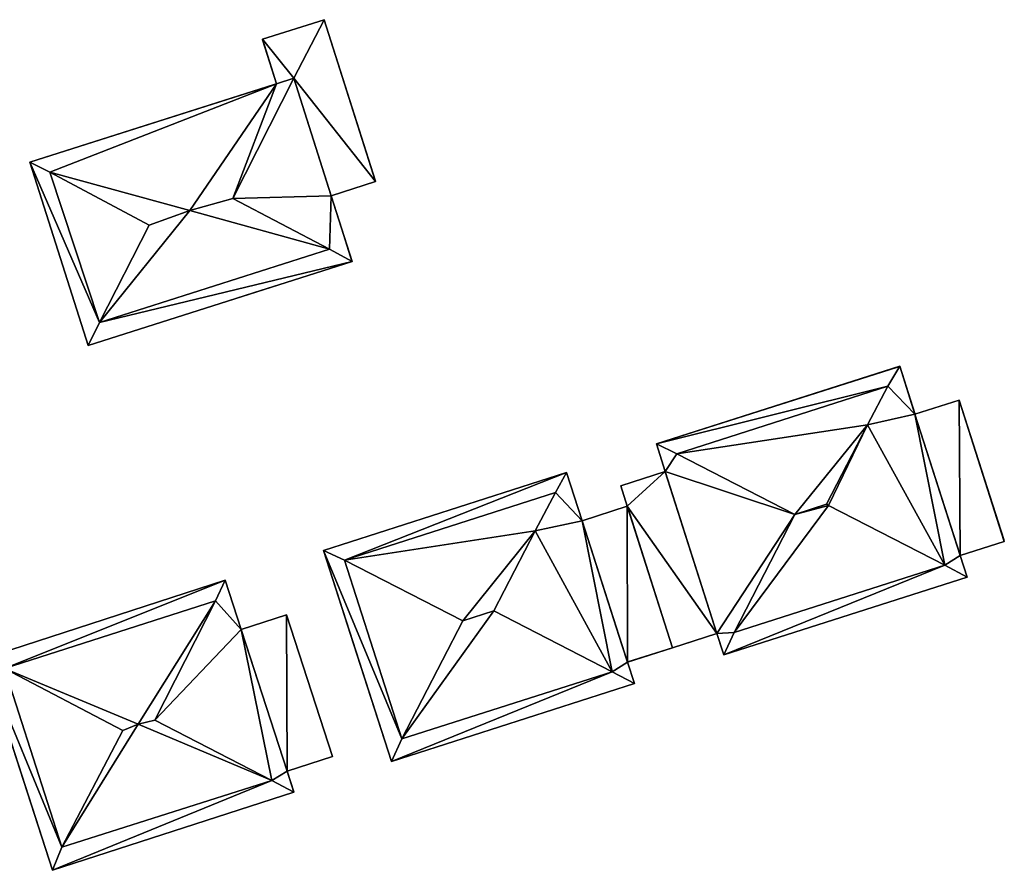
# Model space of a CAD drawing. Units: metres. Extents: x 76869 to 77501, y 345113 to 345508.
# Drawn here: x 77205 to 77252, y 345462 to 345503 of the extents above; entities that cross this region are included whole.
import ezdxf

# ---------------------------------------------------------------- set-up
doc = ezdxf.new("R2010")
doc.units = ezdxf.units.M
for name, color, linetype in [('FacadeFaces', 253, 'Continuous'), ('OuterEaves', 4, 'Continuous'), ('OuterWalls', 4, 'Continuous'), ('RoofFaces', 24, 'Continuous'), ('RoofLines', 2, 'Continuous'), ('TerrainIntersection', 106, 'Continuous')]:
    doc.layers.add(name, color=color, linetype=linetype)

msp = doc.modelspace()

# ---------------------------------------------------------------- linework, layer by layer
at = {"layer": 'FacadeFaces'}
for points in [[(77216.239, 345501.825, 256.906), (77219.175, 345502.758, 256.906), (77219.175, 345502.758, 253.401), (77216.239, 345501.825, 256.906)], [(77216.239, 345501.825, 256.906), (77219.175, 345502.758, 253.401), (77216.239, 345501.825, 253.401), (77216.239, 345501.825, 256.906)], [(77219.175, 345502.758, 256.906), (77221.625, 345495.054, 256.906), (77221.625, 345495.054, 253.401), (77219.175, 345502.758, 256.906)], [(77219.175, 345502.758, 256.906), (77221.625, 345495.054, 253.401), (77219.175, 345502.758, 253.401), (77219.175, 345502.758, 256.906)], [(77216.912, 345499.707, 256.906), (77216.239, 345501.825, 256.906), (77216.239, 345501.825, 253.401), (77216.912, 345499.707, 256.906)], [(77216.912, 345499.707, 256.906), (77216.239, 345501.825, 253.401), (77216.912, 345499.707, 253.401), (77216.912, 345499.707, 256.906)], [(77217.731, 345499.967, 256.906), (77216.912, 345499.707, 256.906), (77216.912, 345499.707, 253.401), (77217.731, 345499.967, 256.906)], [(77217.731, 345499.967, 256.906), (77216.912, 345499.707, 253.401), (77217.731, 345499.967, 253.401), (77217.731, 345499.967, 256.906)], [(77216.912, 345499.707, 260.29), (77217.731, 345499.967, 260.29), (77217.731, 345499.967, 253.354), (77216.912, 345499.707, 260.29)], [(77216.912, 345499.707, 260.29), (77217.731, 345499.967, 253.354), (77216.912, 345499.707, 253.354), (77216.912, 345499.707, 260.29)], [(77219.507, 345494.38, 256.906), (77217.731, 345499.967, 256.906), (77217.731, 345499.967, 253.401), (77219.507, 345494.38, 256.906)], [(77219.507, 345494.38, 256.906), (77217.731, 345499.967, 253.401), (77219.507, 345494.38, 253.401), (77219.507, 345494.38, 256.906)], [(77217.731, 345499.967, 260.29), (77219.507, 345494.38, 260.29), (77219.507, 345494.38, 253.354), (77217.731, 345499.967, 260.29)], [(77217.731, 345499.967, 260.29), (77219.507, 345494.38, 253.354), (77217.731, 345499.967, 253.354), (77217.731, 345499.967, 260.29)], [(77205.168, 345495.973, 260.29), (77216.912, 345499.707, 260.29), (77216.912, 345499.707, 253.354), (77205.168, 345495.973, 260.29)], [(77205.168, 345495.973, 260.29), (77216.912, 345499.707, 253.354), (77205.168, 345495.973, 253.354), (77205.168, 345495.973, 260.29)], [(77207.941, 345487.254, 260.29), (77205.168, 345495.973, 260.29), (77205.168, 345495.973, 253.354), (77207.941, 345487.254, 260.29)], [(77207.941, 345487.254, 260.29), (77205.168, 345495.973, 253.354), (77207.941, 345487.254, 253.354), (77207.941, 345487.254, 260.29)], [(77221.625, 345495.054, 256.906), (77219.507, 345494.38, 256.906), (77219.507, 345494.38, 253.401), (77221.625, 345495.054, 256.906)], [(77221.625, 345495.054, 256.906), (77219.507, 345494.38, 253.401), (77221.625, 345495.054, 253.401), (77221.625, 345495.054, 256.906)], [(77219.507, 345494.38, 260.29), (77220.503, 345491.249, 260.29), (77220.503, 345491.249, 253.354), (77219.507, 345494.38, 260.29)], [(77219.507, 345494.38, 260.29), (77220.503, 345491.249, 253.354), (77219.507, 345494.38, 253.354), (77219.507, 345494.38, 260.29)], [(77220.503, 345491.249, 260.29), (77207.941, 345487.254, 260.29), (77207.941, 345487.254, 253.354), (77220.503, 345491.249, 260.29)], [(77220.503, 345491.249, 260.29), (77207.941, 345487.254, 253.354), (77220.503, 345491.249, 253.354), (77220.503, 345491.249, 260.29)], [(77234.986, 345482.56, 260.278), (77246.566, 345486.258, 260.278), (77246.566, 345486.258, 253.518), (77234.986, 345482.56, 260.278)], [(77234.986, 345482.56, 260.278), (77246.566, 345486.258, 253.518), (77234.986, 345482.56, 253.518), (77234.986, 345482.56, 260.278)], [(77246.566, 345486.258, 260.278), (77247.293, 345483.98, 260.21), (77247.293, 345483.98, 253.518), (77246.566, 345486.258, 260.278)], [(77246.566, 345486.258, 260.278), (77247.293, 345483.98, 253.518), (77246.566, 345486.258, 253.518), (77246.566, 345486.258, 260.278)], [(77247.293, 345483.98, 257.11), (77249.394, 345484.651, 257.11), (77249.394, 345484.651, 253.592), (77247.293, 345483.98, 257.11)], [(77247.293, 345483.98, 257.11), (77249.394, 345484.651, 253.592), (77247.293, 345483.98, 253.592), (77247.293, 345483.98, 257.11)], [(77249.394, 345484.651, 257.11), (77251.544, 345477.921, 257.11), (77251.544, 345477.921, 253.592), (77249.394, 345484.651, 257.11)], [(77249.394, 345484.651, 257.11), (77251.544, 345477.921, 253.592), (77249.394, 345484.651, 253.592), (77249.394, 345484.651, 257.11)], [(77249.443, 345477.25, 257.11), (77247.293, 345483.98, 257.11), (77247.293, 345483.98, 253.592), (77249.443, 345477.25, 257.11)], [(77249.443, 345477.25, 257.11), (77247.293, 345483.98, 253.592), (77249.443, 345477.25, 253.592), (77249.443, 345477.25, 257.11)], [(77247.293, 345483.98, 260.21), (77249.443, 345477.25, 260.21), (77249.443, 345477.25, 253.518), (77247.293, 345483.98, 260.21)], [(77247.293, 345483.98, 260.21), (77249.443, 345477.25, 253.518), (77247.293, 345483.98, 253.518), (77247.293, 345483.98, 260.21)], [(77235.405, 345481.248, 260.278), (77234.986, 345482.56, 260.278), (77234.986, 345482.56, 253.518), (77235.405, 345481.248, 260.278)], [(77235.405, 345481.248, 260.278), (77234.986, 345482.56, 253.518), (77235.405, 345481.248, 253.518), (77235.405, 345481.248, 260.278)], [(77219.143, 345477.494, 260.258), (77230.71, 345481.209, 260.258), (77230.71, 345481.209, 253.432), (77219.143, 345477.494, 260.258)], [(77219.143, 345477.494, 260.258), (77230.71, 345481.209, 253.432), (77219.143, 345477.494, 253.432), (77219.143, 345477.494, 260.258)], [(77230.71, 345481.209, 260.258), (77231.449, 345478.907, 260.258), (77231.449, 345478.907, 253.432), (77230.71, 345481.209, 260.258)], [(77230.71, 345481.209, 260.258), (77231.449, 345478.907, 253.432), (77230.71, 345481.209, 253.432), (77230.71, 345481.209, 260.258)], [(77233.29, 345480.572, 257.11), (77235.405, 345481.248, 257.11), (77235.405, 345481.248, 253.513), (77233.29, 345480.572, 257.11)], [(77233.29, 345480.572, 257.11), (77235.405, 345481.248, 253.513), (77233.29, 345480.572, 253.513), (77233.29, 345480.572, 257.11)], [(77235.405, 345481.248, 257.11), (77237.869, 345473.535, 257.11), (77237.869, 345473.535, 253.513), (77235.405, 345481.248, 257.11)], [(77235.405, 345481.248, 257.11), (77237.869, 345473.535, 253.513), (77235.405, 345481.248, 253.513), (77235.405, 345481.248, 257.11)], [(77237.869, 345473.535, 260.278), (77235.405, 345481.248, 260.278), (77235.405, 345481.248, 253.518), (77237.869, 345473.535, 260.278)], [(77237.869, 345473.535, 260.278), (77235.405, 345481.248, 253.518), (77237.869, 345473.535, 253.518), (77237.869, 345473.535, 260.278)], [(77233.602, 345479.595, 257.11), (77233.29, 345480.572, 257.11), (77233.29, 345480.572, 253.513), (77233.602, 345479.595, 257.11)], [(77233.602, 345479.595, 257.11), (77233.29, 345480.572, 253.513), (77233.602, 345479.595, 253.513), (77233.602, 345479.595, 257.11)], [(77231.449, 345478.907, 257.11), (77233.602, 345479.595, 257.11), (77233.602, 345479.595, 253.507), (77231.449, 345478.907, 257.11)], [(77231.449, 345478.907, 257.11), (77233.602, 345479.595, 253.507), (77231.449, 345478.907, 253.507), (77231.449, 345478.907, 257.11)], [(77233.602, 345479.595, 257.11), (77235.754, 345472.859, 257.11), (77235.754, 345472.859, 253.507), (77233.602, 345479.595, 257.11)], [(77233.602, 345479.595, 257.11), (77235.754, 345472.859, 253.507), (77233.602, 345479.595, 253.507), (77233.602, 345479.595, 257.11)], [(77235.754, 345472.859, 257.11), (77233.602, 345479.595, 257.11), (77233.602, 345479.595, 253.513), (77235.754, 345472.859, 257.11)], [(77235.754, 345472.859, 257.11), (77233.602, 345479.595, 253.513), (77235.754, 345472.859, 253.513), (77235.754, 345472.859, 257.11)], [(77233.611, 345472.175, 257.11), (77231.449, 345478.907, 257.11), (77231.449, 345478.907, 253.507), (77233.611, 345472.175, 257.11)], [(77233.611, 345472.175, 257.11), (77231.449, 345478.907, 253.507), (77233.611, 345472.175, 253.507), (77233.611, 345472.175, 257.11)], [(77231.449, 345478.907, 260.258), (77233.611, 345472.175, 260.258), (77233.611, 345472.175, 253.432), (77231.449, 345478.907, 260.258)], [(77231.449, 345478.907, 260.258), (77233.611, 345472.175, 253.432), (77231.449, 345478.907, 253.432), (77231.449, 345478.907, 260.258)], [(77251.544, 345477.921, 257.11), (77249.443, 345477.25, 257.11), (77249.443, 345477.25, 253.592), (77251.544, 345477.921, 257.11)], [(77251.544, 345477.921, 257.11), (77249.443, 345477.25, 253.592), (77251.544, 345477.921, 253.592), (77251.544, 345477.921, 257.11)], [(77222.372, 345467.44, 260.258), (77219.143, 345477.494, 260.258), (77219.143, 345477.494, 253.432), (77222.372, 345467.44, 260.258)], [(77222.372, 345467.44, 260.258), (77219.143, 345477.494, 253.432), (77222.372, 345467.44, 253.432), (77222.372, 345467.44, 260.258)], [(77249.443, 345477.25, 260.21), (77249.774, 345476.212, 260.278), (77249.774, 345476.212, 253.518), (77249.443, 345477.25, 260.21)], [(77249.443, 345477.25, 260.21), (77249.774, 345476.212, 253.518), (77249.443, 345477.25, 253.518), (77249.443, 345477.25, 260.21)], [(77202.972, 345472.35, 260.16), (77214.458, 345476.076, 260.16), (77214.458, 345476.076, 253.323), (77202.972, 345472.35, 260.16)], [(77202.972, 345472.35, 260.16), (77214.458, 345476.076, 253.323), (77202.972, 345472.35, 253.323), (77202.972, 345472.35, 260.16)], [(77214.458, 345476.076, 260.16), (77215.22, 345473.728, 260.16), (77215.22, 345473.728, 253.323), (77214.458, 345476.076, 260.16)], [(77214.458, 345476.076, 260.16), (77215.22, 345473.728, 253.323), (77214.458, 345476.076, 253.323), (77214.458, 345476.076, 260.16)], [(77249.774, 345476.212, 260.278), (77238.195, 345472.514, 260.278), (77238.195, 345472.514, 253.518), (77249.774, 345476.212, 260.278)], [(77249.774, 345476.212, 260.278), (77238.195, 345472.514, 253.518), (77249.774, 345476.212, 253.518), (77249.774, 345476.212, 260.278)], [(77215.22, 345473.728, 257.079), (77217.378, 345474.427, 257.079), (77217.378, 345474.427, 253.412), (77215.22, 345473.728, 257.079)], [(77215.22, 345473.728, 257.079), (77217.378, 345474.427, 253.412), (77215.22, 345473.728, 253.412), (77215.22, 345473.728, 257.079)], [(77217.378, 345474.427, 257.079), (77219.565, 345467.683, 257.079), (77219.565, 345467.683, 253.412), (77217.378, 345474.427, 257.079)], [(77217.378, 345474.427, 257.079), (77219.565, 345467.683, 253.412), (77217.378, 345474.427, 253.412), (77217.378, 345474.427, 257.079)], [(77217.408, 345466.983, 257.079), (77215.22, 345473.728, 257.079), (77215.22, 345473.728, 253.412), (77217.408, 345466.983, 257.079)], [(77217.408, 345466.983, 257.079), (77215.22, 345473.728, 253.412), (77217.408, 345466.983, 253.412), (77217.408, 345466.983, 257.079)], [(77215.22, 345473.728, 260.16), (77217.408, 345466.983, 260.16), (77217.408, 345466.983, 253.323), (77215.22, 345473.728, 260.16)], [(77215.22, 345473.728, 260.16), (77217.408, 345466.983, 253.323), (77215.22, 345473.728, 253.323), (77215.22, 345473.728, 260.16)], [(77237.869, 345473.535, 257.11), (77235.754, 345472.859, 257.11), (77235.754, 345472.859, 253.513), (77237.869, 345473.535, 257.11)], [(77237.869, 345473.535, 257.11), (77235.754, 345472.859, 253.513), (77237.869, 345473.535, 253.513), (77237.869, 345473.535, 257.11)], [(77238.195, 345472.514, 260.278), (77237.869, 345473.535, 260.278), (77237.869, 345473.535, 253.518), (77238.195, 345472.514, 260.278)], [(77238.195, 345472.514, 260.278), (77237.869, 345473.535, 253.518), (77238.195, 345472.514, 253.518), (77238.195, 345472.514, 260.278)], [(77235.754, 345472.859, 257.11), (77233.611, 345472.175, 257.11), (77233.611, 345472.175, 253.507), (77235.754, 345472.859, 257.11)], [(77235.754, 345472.859, 257.11), (77233.611, 345472.175, 253.507), (77235.754, 345472.859, 253.507), (77235.754, 345472.859, 257.11)], [(77206.243, 345462.264, 260.16), (77202.972, 345472.35, 260.16), (77202.972, 345472.35, 253.323), (77206.243, 345462.264, 260.16)], [(77206.243, 345462.264, 260.16), (77202.972, 345472.35, 253.323), (77206.243, 345462.264, 253.323), (77206.243, 345462.264, 260.16)], [(77233.611, 345472.175, 260.258), (77233.939, 345471.154, 260.258), (77233.939, 345471.154, 253.432), (77233.611, 345472.175, 260.258)], [(77233.611, 345472.175, 260.258), (77233.939, 345471.154, 253.432), (77233.611, 345472.175, 253.432), (77233.611, 345472.175, 260.258)], [(77233.939, 345471.154, 260.258), (77222.372, 345467.44, 260.258), (77222.372, 345467.44, 253.432), (77233.939, 345471.154, 260.258)], [(77233.939, 345471.154, 260.258), (77222.372, 345467.44, 253.432), (77233.939, 345471.154, 253.432), (77233.939, 345471.154, 260.258)], [(77219.565, 345467.683, 257.079), (77217.408, 345466.983, 257.079), (77217.408, 345466.983, 253.412), (77219.565, 345467.683, 257.079)], [(77219.565, 345467.683, 257.079), (77217.408, 345466.983, 253.412), (77219.565, 345467.683, 253.412), (77219.565, 345467.683, 257.079)], [(77217.408, 345466.983, 260.16), (77217.729, 345465.99, 260.16), (77217.729, 345465.99, 253.323), (77217.408, 345466.983, 260.16)], [(77217.408, 345466.983, 260.16), (77217.729, 345465.99, 253.323), (77217.408, 345466.983, 253.323), (77217.408, 345466.983, 260.16)], [(77217.729, 345465.99, 260.16), (77206.243, 345462.264, 260.16), (77206.243, 345462.264, 253.323), (77217.729, 345465.99, 260.16)], [(77217.729, 345465.99, 260.16), (77206.243, 345462.264, 253.323), (77217.729, 345465.99, 253.323), (77217.729, 345465.99, 260.16)]]:
    msp.add_3dface(points, dxfattribs=at)
at = {"layer": 'OuterEaves'}
for points in [[(77219.507, 345494.38, 256.906), (77221.625, 345495.054, 256.906), (77219.175, 345502.758, 256.906), (77216.239, 345501.825, 256.906), (77216.912, 345499.707, 256.906), (77217.731, 345499.967, 256.906), (77219.507, 345494.38, 256.906)], [(77217.731, 345499.967, 260.29), (77216.912, 345499.707, 260.29), (77205.168, 345495.973, 260.29), (77207.941, 345487.254, 260.29), (77220.503, 345491.249, 260.29), (77219.507, 345494.38, 260.29), (77217.731, 345499.967, 260.29)], [(77238.195, 345472.514, 260.278), (77249.774, 345476.212, 260.278), (77249.443, 345477.25, 260.21), (77247.293, 345483.98, 260.21), (77246.566, 345486.258, 260.278), (77234.986, 345482.56, 260.278), (77235.405, 345481.248, 260.278), (77237.869, 345473.535, 260.278), (77238.195, 345472.514, 260.278)], [(77247.293, 345483.98, 257.11), (77249.443, 345477.25, 257.11), (77251.544, 345477.921, 257.11), (77249.394, 345484.651, 257.11), (77247.293, 345483.98, 257.11)], [(77222.372, 345467.44, 260.258), (77233.939, 345471.154, 260.258), (77233.611, 345472.175, 260.258), (77231.449, 345478.907, 260.258), (77230.71, 345481.209, 260.258), (77219.143, 345477.494, 260.258), (77222.372, 345467.44, 260.258)], [(77237.869, 345473.535, 257.11), (77235.405, 345481.248, 257.11), (77233.29, 345480.572, 257.11), (77233.602, 345479.595, 257.11), (77235.754, 345472.859, 257.11), (77237.869, 345473.535, 257.11)], [(77235.754, 345472.859, 257.11), (77233.602, 345479.595, 257.11), (77231.449, 345478.907, 257.11), (77233.611, 345472.175, 257.11), (77235.754, 345472.859, 257.11)], [(77217.729, 345465.99, 260.16), (77217.408, 345466.983, 260.16), (77215.22, 345473.728, 260.16), (77214.458, 345476.076, 260.16), (77202.972, 345472.35, 260.16), (77206.243, 345462.264, 260.16), (77217.729, 345465.99, 260.16)], [(77215.22, 345473.728, 257.079), (77217.408, 345466.983, 257.079), (77219.565, 345467.683, 257.079), (77217.378, 345474.427, 257.079), (77215.22, 345473.728, 257.079)]]:
    msp.add_polyline3d(points, dxfattribs=at)
at = {"layer": 'OuterWalls'}
for points in [[(77219.507, 345494.38, 256.906), (77221.625, 345495.054, 256.906), (77219.175, 345502.758, 256.906), (77216.239, 345501.825, 256.906), (77216.912, 345499.707, 256.906), (77217.731, 345499.967, 256.906), (77219.507, 345494.38, 256.906)], [(77217.731, 345499.967, 260.29), (77216.912, 345499.707, 260.29), (77205.168, 345495.973, 260.29), (77207.941, 345487.254, 260.29), (77220.503, 345491.249, 260.29), (77219.507, 345494.38, 260.29), (77217.731, 345499.967, 260.29)], [(77238.195, 345472.514, 260.278), (77249.774, 345476.212, 260.278), (77249.443, 345477.25, 260.21), (77247.293, 345483.98, 260.21), (77246.566, 345486.258, 260.278), (77234.986, 345482.56, 260.278), (77235.405, 345481.248, 260.278), (77237.869, 345473.535, 260.278), (77238.195, 345472.514, 260.278)], [(77247.293, 345483.98, 257.11), (77249.443, 345477.25, 257.11), (77251.544, 345477.921, 257.11), (77249.394, 345484.651, 257.11), (77247.293, 345483.98, 257.11)], [(77222.372, 345467.44, 260.258), (77233.939, 345471.154, 260.258), (77233.611, 345472.175, 260.258), (77231.449, 345478.907, 260.258), (77230.71, 345481.209, 260.258), (77219.143, 345477.494, 260.258), (77222.372, 345467.44, 260.258)], [(77237.869, 345473.535, 257.11), (77235.405, 345481.248, 257.11), (77233.29, 345480.572, 257.11), (77233.602, 345479.595, 257.11), (77235.754, 345472.859, 257.11), (77237.869, 345473.535, 257.11)], [(77235.754, 345472.859, 257.11), (77233.602, 345479.595, 257.11), (77231.449, 345478.907, 257.11), (77233.611, 345472.175, 257.11), (77235.754, 345472.859, 257.11)], [(77217.729, 345465.99, 260.16), (77217.408, 345466.983, 260.16), (77215.22, 345473.728, 260.16), (77214.458, 345476.076, 260.16), (77202.972, 345472.35, 260.16), (77206.243, 345462.264, 260.16), (77217.729, 345465.99, 260.16)], [(77215.22, 345473.728, 257.079), (77217.408, 345466.983, 257.079), (77219.565, 345467.683, 257.079), (77217.378, 345474.427, 257.079), (77215.22, 345473.728, 257.079)]]:
    msp.add_polyline3d(points, dxfattribs=at)
at = {"layer": 'RoofFaces'}
for points in [[(77216.239, 345501.825, 256.906), (77217.731, 345499.967, 256.906), (77219.175, 345502.758, 256.906), (77216.239, 345501.825, 256.906)], [(77219.175, 345502.758, 256.906), (77217.731, 345499.967, 256.906), (77221.625, 345495.054, 256.906), (77219.175, 345502.758, 256.906)], [(77216.912, 345499.707, 256.906), (77217.731, 345499.967, 256.906), (77216.239, 345501.825, 256.906), (77216.912, 345499.707, 256.906)], [(77216.912, 345499.707, 260.29), (77214.821, 345494.242, 262.407), (77217.731, 345499.967, 260.29), (77216.912, 345499.707, 260.29)], [(77217.731, 345499.967, 260.29), (77214.821, 345494.242, 262.407), (77219.507, 345494.38, 260.29), (77217.731, 345499.967, 260.29)], [(77221.625, 345495.054, 256.906), (77217.731, 345499.967, 256.906), (77219.507, 345494.38, 256.906), (77221.625, 345495.054, 256.906)], [(77205.168, 345495.973, 260.29), (77206.127, 345495.496, 260.643), (77216.912, 345499.707, 260.29), (77205.168, 345495.973, 260.29)], [(77206.127, 345495.496, 260.643), (77212.782, 345493.676, 262.407), (77216.912, 345499.707, 260.29), (77206.127, 345495.496, 260.643)], [(77216.912, 345499.707, 260.29), (77212.782, 345493.676, 262.407), (77214.821, 345494.242, 262.407), (77216.912, 345499.707, 260.29)], [(77207.941, 345487.254, 260.29), (77208.477, 345488.342, 260.678), (77205.168, 345495.973, 260.29), (77207.941, 345487.254, 260.29)], [(77208.477, 345488.342, 260.678), (77206.127, 345495.496, 260.643), (77205.168, 345495.973, 260.29), (77208.477, 345488.342, 260.678)], [(77210.85, 345492.98, 262.407), (77206.127, 345495.496, 260.643), (77208.477, 345488.342, 260.678), (77210.85, 345492.98, 262.407)], [(77210.85, 345492.98, 262.407), (77212.782, 345493.676, 262.407), (77206.127, 345495.496, 260.643), (77210.85, 345492.98, 262.407)], [(77214.821, 345494.242, 262.407), (77212.782, 345493.676, 262.407), (77219.434, 345491.831, 260.691), (77214.821, 345494.242, 262.407)], [(77219.507, 345494.38, 260.29), (77214.821, 345494.242, 262.407), (77219.434, 345491.831, 260.691), (77219.507, 345494.38, 260.29)], [(77219.507, 345494.38, 260.29), (77219.434, 345491.831, 260.691), (77220.503, 345491.249, 260.29), (77219.507, 345494.38, 260.29)], [(77219.434, 345491.831, 260.691), (77212.782, 345493.676, 262.407), (77208.477, 345488.342, 260.678), (77219.434, 345491.831, 260.691)], [(77208.477, 345488.342, 260.678), (77212.782, 345493.676, 262.407), (77210.85, 345492.98, 262.407), (77208.477, 345488.342, 260.678)], [(77219.434, 345491.831, 260.691), (77208.477, 345488.342, 260.678), (77220.503, 345491.249, 260.29), (77219.434, 345491.831, 260.691)], [(77220.503, 345491.249, 260.29), (77208.477, 345488.342, 260.678), (77207.941, 345487.254, 260.29), (77220.503, 345491.249, 260.29)], [(77234.986, 345482.56, 260.278), (77246.002, 345485.318, 260.621), (77246.566, 345486.258, 260.278), (77234.986, 345482.56, 260.278)], [(77246.566, 345486.258, 260.278), (77246.002, 345485.318, 260.621), (77247.293, 345483.98, 260.21), (77246.566, 345486.258, 260.278)], [(77234.986, 345482.56, 260.278), (77235.963, 345482.098, 260.617), (77246.002, 345485.318, 260.621), (77234.986, 345482.56, 260.278)], [(77246.002, 345485.318, 260.621), (77235.963, 345482.098, 260.617), (77245.035, 345483.472, 261.274), (77246.002, 345485.318, 260.621)], [(77247.293, 345483.98, 260.21), (77246.002, 345485.318, 260.621), (77245.035, 345483.472, 261.274), (77247.293, 345483.98, 260.21)], [(77249.443, 345477.25, 257.11), (77249.394, 345484.651, 257.11), (77247.293, 345483.98, 257.11), (77249.443, 345477.25, 257.11)], [(77251.544, 345477.921, 257.11), (77249.394, 345484.651, 257.11), (77249.443, 345477.25, 257.11), (77251.544, 345477.921, 257.11)], [(77247.293, 345483.98, 260.21), (77245.035, 345483.472, 261.274), (77248.719, 345476.798, 260.722), (77247.293, 345483.98, 260.21)], [(77247.293, 345483.98, 260.21), (77248.719, 345476.798, 260.722), (77249.443, 345477.25, 260.21), (77247.293, 345483.98, 260.21)], [(77245.035, 345483.472, 261.274), (77235.963, 345482.098, 260.617), (77241.579, 345479.205, 262.589), (77245.035, 345483.472, 261.274)], [(77241.579, 345479.205, 262.589), (77243.084, 345479.687, 262.589), (77245.035, 345483.472, 261.274), (77241.579, 345479.205, 262.589)], [(77245.035, 345483.472, 261.274), (77243.084, 345479.687, 262.589), (77243.183, 345479.636, 262.556), (77245.035, 345483.472, 261.274)], [(77248.719, 345476.798, 260.722), (77245.035, 345483.472, 261.274), (77243.183, 345479.636, 262.556), (77248.719, 345476.798, 260.722)], [(77235.405, 345481.248, 260.278), (77235.963, 345482.098, 260.617), (77234.986, 345482.56, 260.278), (77235.405, 345481.248, 260.278)], [(77241.579, 345479.205, 262.589), (77235.963, 345482.098, 260.617), (77235.405, 345481.248, 260.278), (77241.579, 345479.205, 262.589)], [(77219.143, 345477.494, 260.258), (77220.148, 345477.036, 260.615), (77230.71, 345481.209, 260.258), (77219.143, 345477.494, 260.258)], [(77230.71, 345481.209, 260.258), (77220.148, 345477.036, 260.615), (77230.19, 345480.247, 260.611), (77230.71, 345481.209, 260.258)], [(77230.71, 345481.209, 260.258), (77230.19, 345480.247, 260.611), (77231.449, 345478.907, 260.258), (77230.71, 345481.209, 260.258)], [(77233.29, 345480.572, 257.11), (77233.602, 345479.595, 257.11), (77235.405, 345481.248, 257.11), (77233.29, 345480.572, 257.11)], [(77235.405, 345481.248, 257.11), (77233.602, 345479.595, 257.11), (77237.869, 345473.535, 257.11), (77235.405, 345481.248, 257.11)], [(77237.869, 345473.535, 260.278), (77241.579, 345479.205, 262.589), (77235.405, 345481.248, 260.278), (77237.869, 345473.535, 260.278)], [(77230.19, 345480.247, 260.611), (77220.148, 345477.036, 260.615), (77229.216, 345478.417, 261.326), (77230.19, 345480.247, 260.611)], [(77231.449, 345478.907, 260.258), (77230.19, 345480.247, 260.611), (77229.216, 345478.417, 261.326), (77231.449, 345478.907, 260.258)], [(77231.449, 345478.907, 257.11), (77233.611, 345472.175, 257.11), (77233.602, 345479.595, 257.11), (77231.449, 345478.907, 257.11)], [(77233.602, 345479.595, 257.11), (77233.611, 345472.175, 257.11), (77235.754, 345472.859, 257.11), (77233.602, 345479.595, 257.11)], [(77233.602, 345479.595, 257.11), (77235.754, 345472.859, 257.11), (77237.869, 345473.535, 257.11), (77233.602, 345479.595, 257.11)], [(77243.183, 345479.636, 262.556), (77238.682, 345473.582, 260.73), (77248.719, 345476.798, 260.722), (77243.183, 345479.636, 262.556)], [(77243.183, 345479.636, 262.556), (77241.579, 345479.205, 262.589), (77238.682, 345473.582, 260.73), (77243.183, 345479.636, 262.556)], [(77243.183, 345479.636, 262.556), (77243.084, 345479.687, 262.589), (77241.579, 345479.205, 262.589), (77243.183, 345479.636, 262.556)], [(77231.449, 345478.907, 260.258), (77229.216, 345478.417, 261.326), (77232.889, 345471.71, 260.642), (77231.449, 345478.907, 260.258)], [(77231.449, 345478.907, 260.258), (77232.889, 345471.71, 260.642), (77233.611, 345472.175, 260.258), (77231.449, 345478.907, 260.258)], [(77238.682, 345473.582, 260.73), (77241.579, 345479.205, 262.589), (77237.869, 345473.535, 260.278), (77238.682, 345473.582, 260.73)], [(77229.216, 345478.417, 261.326), (77220.148, 345477.036, 260.615), (77225.768, 345474.14, 262.659), (77229.216, 345478.417, 261.326)], [(77229.216, 345478.417, 261.326), (77225.768, 345474.14, 262.659), (77227.253, 345474.614, 262.659), (77229.216, 345478.417, 261.326)], [(77232.889, 345471.71, 260.642), (77229.216, 345478.417, 261.326), (77227.253, 345474.614, 262.659), (77232.889, 345471.71, 260.642)], [(77222.372, 345467.44, 260.258), (77222.864, 345468.519, 260.641), (77219.143, 345477.494, 260.258), (77222.372, 345467.44, 260.258)], [(77222.864, 345468.519, 260.641), (77220.148, 345477.036, 260.615), (77219.143, 345477.494, 260.258), (77222.864, 345468.519, 260.641)], [(77225.768, 345474.14, 262.659), (77220.148, 345477.036, 260.615), (77222.864, 345468.519, 260.641), (77225.768, 345474.14, 262.659)], [(77249.443, 345477.25, 260.21), (77248.719, 345476.798, 260.722), (77249.774, 345476.212, 260.278), (77249.443, 345477.25, 260.21)], [(77249.774, 345476.212, 260.278), (77248.719, 345476.798, 260.722), (77238.195, 345472.514, 260.278), (77249.774, 345476.212, 260.278)], [(77248.719, 345476.798, 260.722), (77238.682, 345473.582, 260.73), (77238.195, 345472.514, 260.278), (77248.719, 345476.798, 260.722)], [(77202.972, 345472.35, 260.16), (77203.968, 345471.878, 260.528), (77214.458, 345476.076, 260.16), (77202.972, 345472.35, 260.16)], [(77214.458, 345476.076, 260.16), (77203.968, 345471.878, 260.528), (77213.999, 345475.097, 260.521), (77214.458, 345476.076, 260.16)], [(77214.458, 345476.076, 260.16), (77213.999, 345475.097, 260.521), (77215.22, 345473.728, 260.16), (77214.458, 345476.076, 260.16)], [(77203.968, 345471.878, 260.528), (77210.331, 345469.22, 262.648), (77213.999, 345475.097, 260.521), (77203.968, 345471.878, 260.528)], [(77213.999, 345475.097, 260.521), (77210.331, 345469.22, 262.648), (77211.112, 345469.417, 262.648), (77213.999, 345475.097, 260.521)], [(77215.22, 345473.728, 260.16), (77213.999, 345475.097, 260.521), (77211.112, 345469.417, 262.648), (77215.22, 345473.728, 260.16)], [(77227.253, 345474.614, 262.659), (77222.864, 345468.519, 260.641), (77232.889, 345471.71, 260.642), (77227.253, 345474.614, 262.659)], [(77227.253, 345474.614, 262.659), (77225.768, 345474.14, 262.659), (77222.864, 345468.519, 260.641), (77227.253, 345474.614, 262.659)], [(77217.408, 345466.983, 257.079), (77217.378, 345474.427, 257.079), (77215.22, 345473.728, 257.079), (77217.408, 345466.983, 257.079)], [(77219.565, 345467.683, 257.079), (77217.378, 345474.427, 257.079), (77217.408, 345466.983, 257.079), (77219.565, 345467.683, 257.079)], [(77215.22, 345473.728, 260.16), (77211.112, 345469.417, 262.648), (77216.683, 345466.542, 260.555), (77215.22, 345473.728, 260.16)], [(77215.22, 345473.728, 260.16), (77216.683, 345466.542, 260.555), (77217.408, 345466.983, 260.16), (77215.22, 345473.728, 260.16)], [(77238.195, 345472.514, 260.278), (77238.682, 345473.582, 260.73), (77237.869, 345473.535, 260.278), (77238.195, 345472.514, 260.278)], [(77206.243, 345462.264, 260.16), (77206.696, 345463.365, 260.556), (77202.972, 345472.35, 260.16), (77206.243, 345462.264, 260.16)], [(77206.696, 345463.365, 260.556), (77203.968, 345471.878, 260.528), (77202.972, 345472.35, 260.16), (77206.696, 345463.365, 260.556)], [(77209.589, 345468.923, 262.648), (77203.968, 345471.878, 260.528), (77206.696, 345463.365, 260.556), (77209.589, 345468.923, 262.648)], [(77209.589, 345468.923, 262.648), (77210.331, 345469.22, 262.648), (77203.968, 345471.878, 260.528), (77209.589, 345468.923, 262.648)], [(77233.611, 345472.175, 260.258), (77232.889, 345471.71, 260.642), (77233.939, 345471.154, 260.258), (77233.611, 345472.175, 260.258)], [(77233.939, 345471.154, 260.258), (77232.889, 345471.71, 260.642), (77222.372, 345467.44, 260.258), (77233.939, 345471.154, 260.258)], [(77232.889, 345471.71, 260.642), (77222.864, 345468.519, 260.641), (77222.372, 345467.44, 260.258), (77232.889, 345471.71, 260.642)], [(77211.112, 345469.417, 262.648), (77210.331, 345469.22, 262.648), (77216.683, 345466.542, 260.555), (77211.112, 345469.417, 262.648)], [(77216.683, 345466.542, 260.555), (77210.331, 345469.22, 262.648), (77206.696, 345463.365, 260.556), (77216.683, 345466.542, 260.555)], [(77206.696, 345463.365, 260.556), (77210.331, 345469.22, 262.648), (77209.589, 345468.923, 262.648), (77206.696, 345463.365, 260.556)], [(77217.408, 345466.983, 260.16), (77216.683, 345466.542, 260.555), (77217.729, 345465.99, 260.16), (77217.408, 345466.983, 260.16)], [(77217.729, 345465.99, 260.16), (77216.683, 345466.542, 260.555), (77206.243, 345462.264, 260.16), (77217.729, 345465.99, 260.16)], [(77216.683, 345466.542, 260.555), (77206.696, 345463.365, 260.556), (77206.243, 345462.264, 260.16), (77216.683, 345466.542, 260.555)]]:
    msp.add_3dface(points, dxfattribs=at)
at = {"layer": 'RoofLines'}
for points in [[(77220.503, 345491.249, 260.29), (77219.434, 345491.831, 260.691), (77214.821, 345494.242, 262.407), (77217.731, 345499.967, 260.29)], [(77207.941, 345487.254, 260.29), (77208.477, 345488.342, 260.678), (77210.85, 345492.98, 262.407), (77206.127, 345495.496, 260.643), (77205.168, 345495.973, 260.29)], [(77210.85, 345492.98, 262.407), (77212.782, 345493.676, 262.407), (77214.821, 345494.242, 262.407)], [(77249.774, 345476.212, 260.278), (77248.719, 345476.798, 260.722), (77243.183, 345479.636, 262.556), (77245.035, 345483.472, 261.274), (77246.002, 345485.318, 260.621), (77246.566, 345486.258, 260.278)], [(77238.195, 345472.514, 260.278), (77238.682, 345473.582, 260.73), (77241.579, 345479.205, 262.589), (77235.963, 345482.098, 260.617), (77234.986, 345482.56, 260.278)], [(77233.939, 345471.154, 260.258), (77232.889, 345471.71, 260.642), (77227.253, 345474.614, 262.659), (77229.216, 345478.417, 261.326), (77230.19, 345480.247, 260.611), (77230.71, 345481.209, 260.258)], [(77241.579, 345479.205, 262.589), (77243.084, 345479.687, 262.589), (77243.183, 345479.636, 262.556)], [(77222.372, 345467.44, 260.258), (77222.864, 345468.519, 260.641), (77225.768, 345474.14, 262.659), (77220.148, 345477.036, 260.615), (77219.143, 345477.494, 260.258)], [(77217.729, 345465.99, 260.16), (77216.683, 345466.542, 260.555), (77211.112, 345469.417, 262.648), (77213.999, 345475.097, 260.521), (77214.458, 345476.076, 260.16)], [(77227.253, 345474.614, 262.659), (77225.768, 345474.14, 262.659)], [(77206.243, 345462.264, 260.16), (77206.696, 345463.365, 260.556), (77209.589, 345468.923, 262.648), (77203.968, 345471.878, 260.528), (77202.972, 345472.35, 260.16)], [(77209.589, 345468.923, 262.648), (77210.331, 345469.22, 262.648), (77211.112, 345469.417, 262.648)]]:
    msp.add_polyline3d(points, dxfattribs=at)
at = {"layer": 'TerrainIntersection'}
for points in [[(77219.507, 345494.38, 253.401), (77217.745, 345499.924, 253.428), (77217.731, 345499.967, 253.428), (77216.918, 345499.709, 253.426), (77216.912, 345499.707, 253.426), (77216.246, 345501.804, 253.436), (77216.239, 345501.825, 253.436), (77219.139, 345502.747, 253.444), (77219.175, 345502.758, 253.444), (77221.62, 345495.068, 253.408), (77221.625, 345495.054, 253.408), (77219.507, 345494.38, 253.401)], [(77220.496, 345491.27, 253.4), (77220.108, 345492.492, 253.393), (77219.507, 345494.38, 253.402), (77219.495, 345494.419, 253.402), (77217.731, 345499.967, 253.428), (77217.722, 345499.964, 253.428), (77216.912, 345499.707, 253.426), (77216.79, 345499.668, 253.426), (77205.168, 345495.973, 253.396), (77205.185, 345495.921, 253.395), (77207.941, 345487.254, 253.354), (77216.182, 345489.875, 253.376), (77220.503, 345491.249, 253.4), (77220.496, 345491.27, 253.4)], [(77238.04, 345473, 253.568), (77237.871, 345473.528, 253.565), (77237.869, 345473.535, 253.565), (77235.408, 345481.239, 253.526), (77235.405, 345481.248, 253.526), (77234.986, 345482.56, 253.518), (77246.458, 345486.223, 253.581), (77246.566, 345486.258, 253.582), (77247.285, 345484.005, 253.593), (77247.293, 345483.98, 253.593), (77249.408, 345477.36, 253.627), (77249.443, 345477.25, 253.628), (77249.768, 345476.23, 253.633), (77249.774, 345476.212, 253.633), (77239.717, 345473, 253.579), (77238.28, 345472.541, 253.568), (77238.195, 345472.514, 253.567), (77238.04, 345473, 253.568)], [(77247.293, 345483.98, 253.592), (77249.387, 345484.649, 253.605), (77249.394, 345484.651, 253.605), (77251.516, 345478.01, 253.639), (77251.544, 345477.921, 253.639), (77249.464, 345477.257, 253.628), (77249.443, 345477.25, 253.628), (77247.293, 345483.98, 253.592)], [(77220.586, 345473, 253.456), (77219.143, 345477.494, 253.432), (77230.603, 345481.175, 253.495), (77230.71, 345481.209, 253.496), (77231.441, 345478.932, 253.507), (77231.449, 345478.907, 253.508), (77233.346, 345473, 253.538), (77233.578, 345472.278, 253.537), (77233.611, 345472.175, 253.536), (77233.934, 345471.169, 253.535), (77233.939, 345471.154, 253.535), (77222.397, 345467.448, 253.447), (77222.372, 345467.44, 253.447), (77220.586, 345473, 253.456)], [(77236.195, 345473, 253.556), (77237.869, 345473.535, 253.565), (77237.834, 345473.645, 253.565), (77235.405, 345481.248, 253.526), (77235.398, 345481.246, 253.526), (77233.29, 345480.572, 253.513), (77233.602, 345479.595, 253.519), (77233.606, 345479.584, 253.519), (77235.709, 345473, 253.553), (77235.754, 345472.859, 253.553), (77235.777, 345472.866, 253.553), (77236.195, 345473, 253.556)], [(77233.346, 345473, 253.538), (77231.449, 345478.907, 253.507), (77233.594, 345479.593, 253.519), (77233.602, 345479.595, 253.519), (77235.709, 345473, 253.553), (77235.726, 345472.946, 253.553), (77235.754, 345472.859, 253.553), (77233.629, 345472.181, 253.537), (77233.611, 345472.175, 253.536), (77233.346, 345473, 253.538)], [(77204.976, 345473, 253.356), (77214.318, 345476.031, 253.407), (77214.458, 345476.076, 253.408), (77215.209, 345473.761, 253.419), (77215.22, 345473.728, 253.42), (77215.456, 345473, 253.423), (77217.379, 345467.072, 253.414), (77217.408, 345466.983, 253.413), (77217.725, 345466.003, 253.412), (77217.729, 345465.99, 253.412), (77206.243, 345462.264, 253.323), (77202.98, 345472.324, 253.341), (77202.972, 345472.35, 253.341), (77204.976, 345473, 253.356)], [(77215.22, 345473.728, 253.42), (77217.367, 345474.423, 253.431), (77217.378, 345474.427, 253.431), (77217.841, 345473, 253.439), (77219.555, 345467.715, 253.43), (77219.565, 345467.683, 253.43), (77217.408, 345466.983, 253.412), (77215.456, 345473, 253.423), (77215.224, 345473.715, 253.42), (77215.22, 345473.728, 253.42)]]:
    msp.add_polyline3d(points, dxfattribs=at)

doc.saveas('drawing.dxf')
